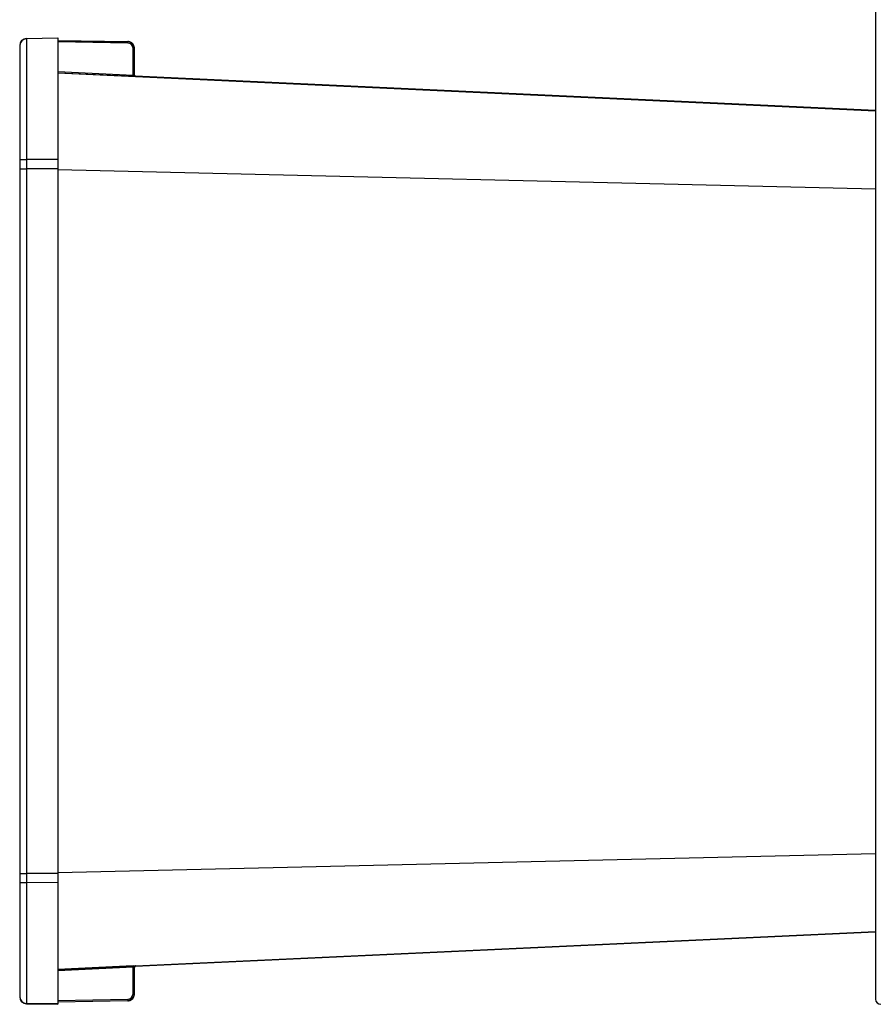
# Model space of a CAD drawing. Units: inches. Extents: x 0 to 17, y 0 to 11.
# Drawn here: x 4.9 to 6.9, y 6.8 to 9.1 of the extents above; entities that cross this region are included whole.
import ezdxf

# ---------------------------------------------------------------- set-up
doc = ezdxf.new("R2010")
doc.units = ezdxf.units.IN
doc.header["$LTSCALE"] = 0.935
doc.header["$MEASUREMENT"] = 0
doc.layers.get('0').update_dxf_attribs({"linetype": 'CONTINUOUS'})

msp = doc.modelspace()

# ---------------------------------------------------------------- linework, layer by layer
at = {"color": 7, "linetype": 'Continuous'}
for p, q in [((6.9015, 10.0836), (6.9015, 6.8238)), ((4.9578, 9.0233), (5.0293, 9.0246)), ((5.0293, 9.0238), (4.9578, 9.0226)), ((4.9578, 9.0233), (4.9578, 6.8133)), ((5.0293, 9.0246), (5.0293, 8.7462)), ((5.0293, 9.0191), (5.1901, 9.0163)), ((5.0293, 9.0189), (5.1901, 9.0161)), ((5.0293, 9.0187), (5.1901, 9.0159)), ((4.9423, 9.0076), (4.9423, 6.829)), ((5.19, 9.0129), (5.0293, 9.0157)), ((5.19, 9.0129), (5.1901, 9.0159)), ((5.1901, 9.0163), (5.1901, 9.0163)), ((5.1901, 9.0161), (5.1901, 9.0163)), ((5.1901, 9.0161), (5.1901, 9.0161)), ((5.1901, 9.0159), (5.1901, 9.0161)), ((5.1901, 9.0159), (5.1901, 9.0159)), ((5.2018, 8.9398), (5.2018, 9.0009)), ((5.2018, 9.0009), (5.2048, 9.0009)), ((5.2048, 8.9396), (5.2048, 9.0011)), ((5.2048, 9.0011), (5.2048, 9.0011)), ((5.0293, 8.9478), (5.2018, 8.9398)), ((5.0293, 8.9448), (5.2077, 8.9365)), ((5.0293, 8.9448), (5.2017, 8.9368)), ((5.2017, 8.9368), (5.2018, 8.9383)), ((5.2017, 8.9368), (5.2019, 8.9368)), ((5.2018, 8.9383), (5.2018, 8.9398)), ((5.2018, 8.9398), (5.2048, 8.9396)), ((5.2019, 8.9368), (5.2077, 8.9366)), ((5.2048, 8.9397), (5.2052, 8.9386)), ((5.2052, 8.9386), (5.2048, 8.9397)), ((5.2048, 8.9395), (5.2048, 8.9396)), ((5.2048, 8.9395), (5.2052, 8.9384)), ((5.2065, 8.9369), (5.2077, 8.9368)), ((5.2076, 8.9368), (5.2066, 8.9369)), ((6.9015, 8.8584), (5.2067, 8.9373)), ((5.2076, 8.937), (5.2067, 8.9371)), ((5.2067, 8.9371), (5.2077, 8.937)), ((5.2076, 8.937), (5.2076, 8.937)), ((5.2076, 8.9368), (5.2076, 8.9368)), ((5.2077, 8.9366), (5.2076, 8.9366)), ((5.2077, 8.937), (5.2077, 8.937)), ((5.2077, 8.9368), (5.2077, 8.9368)), ((5.2077, 8.9368), (5.2077, 8.9368)), ((5.2077, 8.9366), (5.2077, 8.9366)), ((5.2077, 8.9366), (5.2077, 8.9366)), ((5.2077, 8.9365), (6.9015, 8.8579)), ((4.9423, 8.7461), (4.9543, 8.7461)), ((4.9423, 8.7253), (4.9543, 8.7253)), ((4.9543, 8.7461), (4.9578, 8.7461)), ((4.9543, 8.7253), (4.9578, 8.7253)), ((5.0293, 8.7462), (4.9578, 8.7461)), ((5.0293, 8.7253), (4.9578, 8.7253)), ((5.0293, 8.7462), (5.0293, 8.7253)), ((5.0293, 8.7253), (5.0293, 7.1113)), ((5.0293, 8.7231), (6.9015, 8.6793)), ((5.0293, 7.1135), (6.9015, 7.1573)), ((4.9423, 7.1113), (4.9543, 7.1113)), ((4.9543, 7.1113), (4.9578, 7.1113)), ((5.0293, 7.1113), (4.9578, 7.1113)), ((5.0293, 7.1113), (5.0293, 7.0904)), ((4.9423, 7.0905), (4.9543, 7.0905)), ((4.9543, 7.0905), (4.9578, 7.0905)), ((5.0293, 7.0904), (4.9578, 7.0905)), ((5.0293, 7.0904), (5.0293, 6.812)), ((5.2067, 6.8993), (6.9015, 6.9782)), ((5.2076, 6.9001), (6.9015, 6.9787)), ((5.0293, 6.8918), (5.2076, 6.9001)), ((5.2017, 6.8998), (5.0293, 6.8918)), ((5.2017, 6.8998), (5.2043, 6.8999)), ((5.2017, 6.8998), (5.2018, 6.8968)), ((5.2043, 6.8999), (5.2077, 6.9)), ((5.2065, 6.8997), (5.2077, 6.8998)), ((5.2076, 6.8998), (5.2065, 6.8997)), ((5.2076, 6.8996), (5.2066, 6.8995)), ((5.2067, 6.8995), (5.2077, 6.8996)), ((5.2077, 6.9), (5.2076, 6.9)), ((5.2077, 6.8996), (5.2076, 6.8996)), ((5.2077, 6.9), (5.2077, 6.9)), ((5.2077, 6.8998), (5.2077, 6.8998)), ((5.2077, 6.8996), (5.2077, 6.8996)), ((5.2018, 6.8968), (5.0293, 6.8888)), ((5.2018, 6.8968), (5.2048, 6.897)), ((5.2018, 6.8357), (5.2018, 6.8968)), ((5.2048, 6.897), (5.2048, 6.8973)), ((5.2048, 6.8357), (5.2048, 6.897)), ((5.2018, 6.8357), (5.2048, 6.8357)), ((5.2048, 6.8355), (5.2048, 6.8355)), ((5.0293, 6.8128), (4.9578, 6.814)), ((4.9578, 6.8133), (5.0293, 6.812)), ((5.0293, 6.8209), (5.19, 6.8237)), ((5.0293, 6.8179), (5.1901, 6.8207)), ((5.0293, 6.8177), (5.1901, 6.8205)), ((5.0293, 6.8175), (5.1901, 6.8203)), ((5.19, 6.8237), (5.1901, 6.8207)), ((5.1901, 6.8207), (5.1901, 6.8207)), ((5.1901, 6.8207), (5.1901, 6.8205)), ((5.1901, 6.8205), (5.1901, 6.8205)), ((5.1901, 6.8205), (5.1901, 6.8203)), ((5.1901, 6.8203), (5.1901, 6.8203))]:
    msp.add_line(p, q, dxfattribs=at)
for points in [[(5.2051, 8.9388), (5.205, 8.9389), (5.205, 8.939), (5.205, 8.9391), (5.205, 8.9392), (5.2049, 8.9393), (5.2049, 8.9394), (5.2049, 8.9395), (5.2049, 8.9396), (5.2049, 8.9397), (5.2048, 8.9397)], [(5.2048, 8.9392), (5.2048, 8.9394), (5.2048, 8.9395), (5.2048, 8.9396)], [(5.2051, 8.9386), (5.205, 8.9387), (5.205, 8.9388), (5.205, 8.9389), (5.2049, 8.939), (5.2049, 8.9391), (5.2049, 8.9392), (5.2049, 8.9393), (5.2049, 8.9395), (5.2048, 8.9396), (5.2048, 8.9396)], [(5.2049, 8.939), (5.2049, 8.9391), (5.2048, 8.9392)], [(5.2051, 8.9383), (5.2051, 8.9384), (5.205, 8.9385), (5.205, 8.9386), (5.2049, 8.9387), (5.2049, 8.9389), (5.2049, 8.939)], [(5.2052, 8.9386), (5.2052, 8.9387), (5.2051, 8.9387), (5.2051, 8.9388)], [(5.2052, 8.9383), (5.2052, 8.9384), (5.2051, 8.9385), (5.2051, 8.9386)], [(5.2076, 8.9366), (5.2076, 8.9366), (5.2075, 8.9366), (5.2075, 8.9366), (5.2074, 8.9366), (5.2074, 8.9366), (5.2073, 8.9366), (5.2072, 8.9366), (5.2071, 8.9366), (5.2071, 8.9367), (5.207, 8.9367), (5.2069, 8.9367), (5.2068, 8.9368), (5.2067, 8.9368), (5.2066, 8.9368), (5.2065, 8.9369), (5.2064, 8.9369), (5.2063, 8.937), (5.2063, 8.937), (5.2062, 8.9371), (5.2061, 8.9371), (5.206, 8.9372), (5.2059, 8.9372), (5.2058, 8.9373), (5.2058, 8.9374), (5.2057, 8.9375), (5.2056, 8.9375), (5.2055, 8.9376), (5.2055, 8.9377), (5.2054, 8.9378), (5.2053, 8.9379), (5.2053, 8.938), (5.2052, 8.9381), (5.2052, 8.9382), (5.2051, 8.9383)], [(5.2053, 8.9383), (5.2053, 8.9384), (5.2052, 8.9385), (5.2052, 8.9386)], [(5.2074, 8.9369), (5.2073, 8.9369), (5.2072, 8.9369), (5.2072, 8.9369), (5.2071, 8.9369), (5.207, 8.9369), (5.2069, 8.937), (5.2069, 8.937), (5.2068, 8.937), (5.2067, 8.937), (5.2066, 8.9371), (5.2065, 8.9371), (5.2065, 8.9372), (5.2064, 8.9372), (5.2063, 8.9372), (5.2062, 8.9373), (5.2062, 8.9373), (5.2061, 8.9374), (5.206, 8.9374), (5.2059, 8.9375), (5.2059, 8.9376), (5.2058, 8.9376), (5.2057, 8.9377), (5.2057, 8.9378), (5.2056, 8.9378), (5.2055, 8.9379), (5.2055, 8.938), (5.2054, 8.9381), (5.2053, 8.9382), (5.2053, 8.9382), (5.2052, 8.9383)], [(5.2061, 8.9375), (5.2061, 8.9376), (5.206, 8.9376), (5.206, 8.9377), (5.2059, 8.9377), (5.2058, 8.9378), (5.2058, 8.9378), (5.2057, 8.9379), (5.2057, 8.938), (5.2056, 8.938), (5.2055, 8.9381), (5.2055, 8.9381), (5.2054, 8.9382), (5.2054, 8.9383), (5.2053, 8.9383)], [(5.2064, 8.9374), (5.2063, 8.9374), (5.2063, 8.9375), (5.2062, 8.9375), (5.2061, 8.9375)], [(5.2076, 8.937), (5.2076, 8.937), (5.2076, 8.937), (5.2075, 8.937), (5.2075, 8.937), (5.2075, 8.937), (5.2074, 8.937), (5.2073, 8.9371), (5.2073, 8.9371), (5.2072, 8.9371), (5.2072, 8.9371), (5.2071, 8.9371), (5.207, 8.9371), (5.207, 8.9371), (5.2069, 8.9372), (5.2068, 8.9372), (5.2067, 8.9372), (5.2067, 8.9372), (5.2066, 8.9373), (5.2065, 8.9373), (5.2065, 8.9373), (5.2064, 8.9374)], [(5.2076, 8.9368), (5.2076, 8.9368), (5.2076, 8.9368), (5.2076, 8.9368), (5.2075, 8.9368), (5.2075, 8.9368), (5.2074, 8.9369), (5.2074, 8.9369)], [(5.2076, 8.9366), (5.2076, 8.9366), (5.2076, 8.9366)], [(5.2052, 6.8985), (5.2053, 6.8986), (5.2054, 6.8987), (5.2054, 6.8988)], [(5.2054, 6.8988), (5.2055, 6.8989), (5.2056, 6.899), (5.2056, 6.8991), (5.2057, 6.8991), (5.2058, 6.8992), (5.2058, 6.8993), (5.2059, 6.8993), (5.206, 6.8994), (5.2061, 6.8995), (5.2062, 6.8995), (5.2062, 6.8996), (5.2063, 6.8996), (5.2064, 6.8997), (5.2065, 6.8997), (5.2066, 6.8997), (5.2066, 6.8998), (5.2067, 6.8998), (5.2068, 6.8998), (5.2069, 6.8999), (5.207, 6.8999), (5.2071, 6.8999), (5.2071, 6.8999), (5.2072, 6.9), (5.2073, 6.9), (5.2074, 6.9), (5.2074, 6.9), (5.2075, 6.9), (5.2075, 6.9), (5.2076, 6.9), (5.2076, 6.9), (5.2076, 6.9), (5.2076, 6.9)], [(5.2054, 6.8986), (5.2055, 6.8987), (5.2056, 6.8987), (5.2056, 6.8988)], [(5.2056, 6.8988), (5.2057, 6.8989), (5.2058, 6.899), (5.2059, 6.899), (5.2059, 6.8991), (5.206, 6.8992), (5.2061, 6.8992), (5.2062, 6.8993), (5.2063, 6.8993), (5.2063, 6.8994), (5.2064, 6.8994), (5.2065, 6.8995), (5.2066, 6.8995), (5.2067, 6.8995), (5.2068, 6.8996), (5.2068, 6.8996), (5.2069, 6.8996), (5.207, 6.8997), (5.2071, 6.8997), (5.2072, 6.8997), (5.2073, 6.8997), (5.2073, 6.8997), (5.2074, 6.8997), (5.2075, 6.8997), (5.2075, 6.8997), (5.2075, 6.8998), (5.2076, 6.8998), (5.2076, 6.8998), (5.2076, 6.8998)], [(5.2048, 6.8968), (5.2048, 6.8968), (5.2048, 6.897), (5.2048, 6.8971), (5.2049, 6.8972), (5.2049, 6.8973), (5.2049, 6.8974), (5.2049, 6.8976), (5.205, 6.8977), (5.205, 6.8978), (5.2051, 6.8979), (5.2051, 6.898), (5.2051, 6.8981), (5.2052, 6.8982), (5.2053, 6.8983), (5.2053, 6.8984), (5.2054, 6.8985), (5.2054, 6.8986)], [(5.2048, 6.8973), (5.2048, 6.8973), (5.2049, 6.8975), (5.2049, 6.8976), (5.2049, 6.8977), (5.2049, 6.8978), (5.205, 6.8979), (5.205, 6.898), (5.205, 6.8981), (5.2051, 6.8982), (5.2051, 6.8983), (5.2052, 6.8984), (5.2052, 6.8985)]]:
    msp.add_lwpolyline(points, dxfattribs=at)
for centre, radius, start, end in [((4.9581, 9.0076), 0.0158, 91, 180), ((4.9581, 9.0068), 0.0157, 90.9979, 175.7614), ((4.9581, 9.0068), 0.0157, 175.7497, 179.9955), ((5.1898, 9.0009), 0.012, 360, 89.0038), ((5.1898, 9.0013), 0.015, 8.4685, 88.9764), ((5.1898, 9.0013), 0.015, 84.7516, 88.994), ((5.1898, 9.0011), 0.015, 63.5905, 88.9765), ((5.1898, 9.0012), 0.015, 84.7515, 88.9939), ((5.1898, 9.0008), 0.0151, 76.3144, 88.9766), ((5.1898, 9.0009), 0.015, 12.7102, 89.0014), ((5.1898, 9.0014), 0.015, 72.0497, 76.2949), ((5.1898, 9.0011), 0.015, 8.4685, 76.2873), ((5.1898, 9.0014), 0.015, 62.2406, 63.5723), ((5.1898, 9.0013), 0.0151, 46.6432, 59.8644), ((5.1898, 9.0011), 0.0151, 42.4316, 59.2316), ((5.1898, 9.0008), 0.0151, 42.4212, 58.0464), ((5.1898, 9.0013), 0.015, 42.3848, 46.6149), ((5.1898, 9.0009), 0.015, 0.0238, 12.6912), ((5.1898, 9.0013), 0.0151, 4.2463, 8.465), ((5.1898, 9.0013), 0.015, 0.0152, 8.4676), ((5.1898, 9.0011), 0.0151, 4.2463, 8.465), ((5.1898, 9.0011), 0.015, 0.0152, 8.4676), ((5.1899, 9.0013), 0.015, 0.0058, 4.2482), ((5.1899, 9.0011), 0.015, 0.0058, 4.2482), ((5.1899, 9.0009), 0.015, 0.0058, 4.2482), ((5.2078, 8.9395), 0.00299, 180.0117, 267.3293), ((5.2078, 8.9398), 0.00299, 203.2965, 267.3281), ((5.2078, 8.94), 0.00299, 209.1084, 267.327), ((5.2078, 6.8966), 0.00299, 92.6744, 180), ((5.2078, 6.897), 0.00299, 92.6735, 175.1015), ((5.2078, 6.8968), 0.00299, 92.674, 175.0503), ((5.1898, 6.8357), 0.012, 270.9962, 0), ((5.1898, 6.8357), 0.015, 271.0055, 347.2898), ((5.1898, 6.8355), 0.015, 283.7077, 351.5315), ((5.1898, 6.8353), 0.015, 287.955, 351.5315), ((5.1898, 6.8357), 0.015, 347.3088, 359.9762), ((5.1898, 6.8355), 0.015, 351.5323, 359.9848), ((5.1898, 6.8353), 0.015, 351.5323, 359.9848), ((5.1898, 6.8355), 0.0151, 351.535, 355.7538), ((5.1898, 6.8353), 0.0151, 351.535, 355.7538), ((5.1899, 6.8357), 0.015, 355.7518, 359.9942), ((5.1899, 6.8355), 0.015, 355.7518, 359.9942), ((5.1899, 6.8353), 0.015, 355.7518, 359.9942), ((4.9581, 6.8298), 0.0157, 180.0045, 184.2504), ((4.9581, 6.829), 0.0158, 180, 269), ((4.9581, 6.8298), 0.0157, 184.239, 269.0017), ((5.1898, 6.8353), 0.015, 271.024, 297.7335), ((5.1898, 6.8355), 0.015, 271.0241, 283.691), ((5.1898, 6.8354), 0.015, 271.0056, 275.2479), ((5.1898, 6.8352), 0.015, 271.0057, 275.248), ((5.1898, 6.8358), 0.015, 275.2452, 283.6909), ((5.1898, 6.8352), 0.015, 283.7051, 287.9503), ((5.1898, 6.8353), 0.0151, 300.1356, 313.3568), ((5.1898, 6.8355), 0.0151, 300.7684, 317.5684), ((5.1898, 6.8358), 0.0151, 301.9537, 317.5788), ((5.1898, 6.8353), 0.015, 313.3851, 317.6152), ((6.9133, 6.8238), 0.0118, 180, 270)]:
    msp.add_arc(centre, radius, start, end, dxfattribs=at)
for points, knots in [([(5.2077, 8.937), (5.2077, 8.937), (5.2077, 8.937), (5.2077, 8.937), (5.2076, 8.937), (5.2076, 8.937), (5.2076, 8.937)], [0, 0, 0, 0, 0.063243, 0.251449, 0.56395, 1, 1, 1, 1]), ([(5.2077, 8.9368), (5.2077, 8.9368), (5.2077, 8.9368), (5.2077, 8.9368), (5.2076, 8.9368), (5.2076, 8.9368), (5.2076, 8.9368)], [0, 0, 0, 0, 0.063408, 0.251729, 0.564214, 1, 1, 1, 1]), ([(5.2077, 8.937), (5.2077, 8.937), (5.2077, 8.937), (5.2077, 8.937), (5.2077, 8.937)], [0, 0, 0, 0, 0.745708, 1, 1, 1, 1]), ([(5.2077, 6.8998), (5.2077, 6.8998), (5.2077, 6.8998), (5.2077, 6.8998), (5.2076, 6.8998), (5.2076, 6.8998), (5.2076, 6.8998)], [0, 0, 0, 0, 0.063412, 0.251738, 0.564222, 1, 1, 1, 1])]:
    msp.add_open_spline(points, degree=3, knots=knots, dxfattribs=at)

doc.saveas('drawing.dxf')
